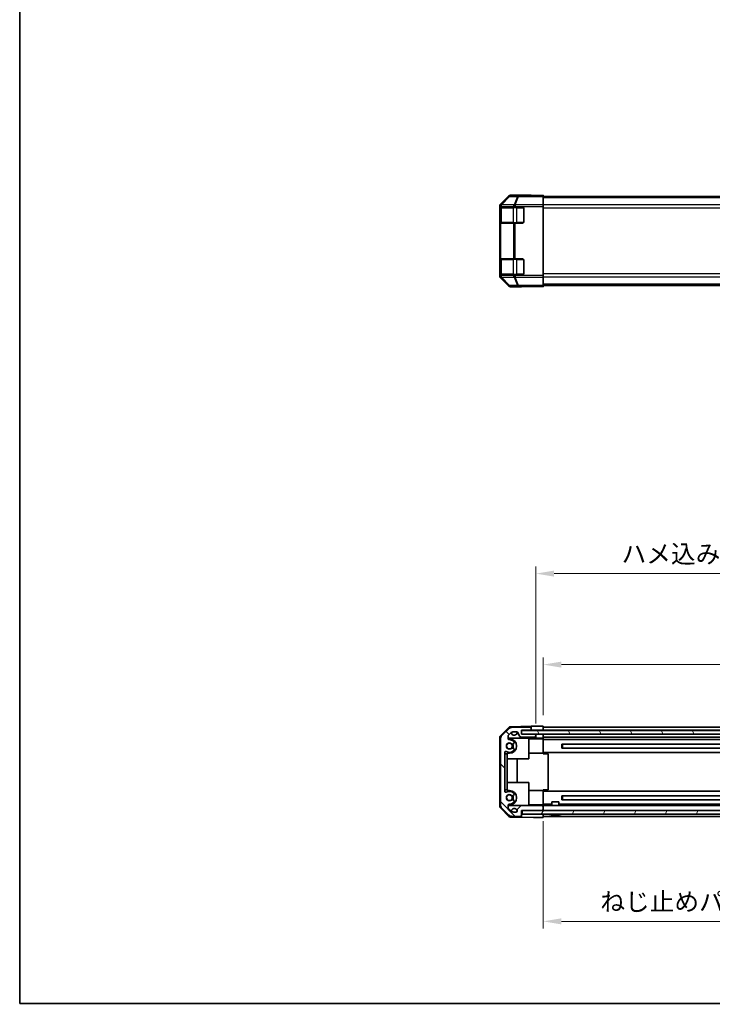
# Model space of a CAD drawing. Units: millimetres. Extents: x 43 to 6751, y 24 to 1008.
# Drawn here: x 1227 to 1513, y 24 to 431 of the extents above; entities that cross this region are included whole.
import ezdxf

# ---------------------------------------------------------------- set-up
doc = ezdxf.new("R2010")
doc.units = ezdxf.units.MM
doc.header["$LTSCALE"] = 3
doc.layers.get('Defpoints').update_dxf_attribs({"lineweight": 25})
for name, color, linetype, lineweight in [('Border (ISO)', 7, 'Continuous', 35), ('Dimension (ISO)', 7, 'Continuous', 18), ('Dimension (ISO) @ 1', 7, 'Continuous', 18), ('Hatch (ISO)', 1, 'Continuous', 18), ('Visible (ISO)', 7, 'Continuous', 35), ('Visible Narrow (ISO)', 7, 'Continuous', 25)]:
    doc.layers.add(name, color=color, linetype=linetype, lineweight=lineweight)
doc.styles.add('Note Text (TK)', font='txt')
doc.dimstyles.new('Default - Method 1b (TK)', dxfattribs={"dimscale": 3, "dimtxt": 2.5, "dimasz": 2.5, "dimexe": 1, "dimexo": 1.5, "dimgap": 1, "dimtad": 1, "dimtoh": 1, "dimrnd": 1e-08, "dimdsep": 46, "dimtxsty": 'Note Text (TK)', "dimcen": 0.09, "dimdle": 5, "dimclrd": 100, "dimclre": 100, "dimclrt": 7, "dimadec": 1, "dimazin": 1, "dimtfac": 1, "dimtmove": 0, "dimatfit": 3, "dimfxl": 1, "dimtolj": 1, "dimlwd": -1, "dimlwe": -1, "dimarcsym": 0})

# ---------------------------------------------------------------- blocks, each defined once
blk = doc.blocks.new('図面枠 tk図枠')
at = {"layer": 'Border (ISO)'}
for p, q in [((14.5, 289), (14.5, 8)), ((14.5, 8), (405.5, 8))]:
    blk.add_line(p, q, dxfattribs=at)
blk = doc.blocks.new('*D85')
at = {"layer": 'Defpoints', "color": 0}
for p in [(1747.34, 164.33), (1443.34, 138.86), (1747.34, 138.77)]:
    blk.add_point(p, dxfattribs=at)
at = {"layer": 'Dimension (ISO)', "color": 100}
for p, q in [((1443.34, 143.36), (1443.34, 167.33)), ((1747.34, 143.27), (1747.34, 167.33)), ((1450.84, 164.33), (1739.84, 164.33))]:
    blk.add_line(p, q, dxfattribs=at)
for points in [[(1450.84, 165.58), (1450.84, 163.08), (1443.34, 164.33)], [(1739.84, 165.58), (1739.84, 163.08), (1747.34, 164.33)]]:
    blk.add_solid(points, dxfattribs=at)
at = {"layer": 'Dimension (ISO)', "color": 7, "insert": (1538.3, 172.27), "char_height": 7.5, "attachment_point": 4, "style": 'Note Text (TK)'}
blk.add_mtext('\\A1;有効寸法 / Max dim. 304', dxfattribs=at)
blk = doc.blocks.new('*D84')
at = {"layer": 'Defpoints', "color": 0}
for p in [(1750.34, 202.01), (1440.34, 135.51), (1750.34, 135.51)]:
    blk.add_point(p, dxfattribs=at)
at = {"layer": 'Dimension (ISO)', "color": 100}
for p, q in [((1440.34, 140.01), (1440.34, 205.01)), ((1750.34, 140.01), (1750.34, 205.01)), ((1447.84, 202.01), (1742.84, 202.01))]:
    blk.add_line(p, q, dxfattribs=at)
for points in [[(1447.84, 203.26), (1447.84, 200.76), (1440.34, 202.01)], [(1742.84, 203.26), (1742.84, 200.76), (1750.34, 202.01)]]:
    blk.add_solid(points, dxfattribs=at)
at = {"layer": 'Dimension (ISO)', "color": 7, "insert": (1475.78, 210.17), "char_height": 7.5, "attachment_point": 4, "style": 'Note Text (TK)'}
blk.add_mtext('\\A1;ハメ込みパネル有効寸法 / Slide panel Max dim. 310', dxfattribs=at)
blk = doc.blocks.new('*D82')
at = {"layer": 'Defpoints', "color": 0}
for p in [(1443.34, 103.96), (1747.34, 103.96), (1747.34, 58)]:
    blk.add_point(p, dxfattribs=at)
at = {"layer": 'Dimension (ISO)', "color": 100}
for p, q in [((1443.34, 99.46), (1443.34, 55)), ((1747.34, 99.46), (1747.34, 55)), ((1450.84, 58), (1739.84, 58))]:
    blk.add_line(p, q, dxfattribs=at)
for points in [[(1450.84, 59.25), (1450.84, 56.75), (1443.34, 58)], [(1739.84, 59.25), (1739.84, 56.75), (1747.34, 58)]]:
    blk.add_solid(points, dxfattribs=at)
at = {"layer": 'Dimension (ISO)', "color": 7, "insert": (1466.98, 66.15), "char_height": 7.5, "attachment_point": 4, "style": 'Note Text (TK)'}
blk.add_mtext('\\A1;ねじ止めパネル有効寸法 / Screwed panel Max dim. 304', dxfattribs=at)

msp = doc.modelspace()

# ---------------------------------------------------------------- hatches: boundary and pattern name
at = {"layer": 'Hatch (ISO)'}
h = msp.add_hatch(dxfattribs=at)
h.set_pattern_fill('ANSI31', color=256, scale=88.9, angle=90.00021, style=0)
h.set_pattern_definition([(135.0002, (1175.75, -4), (-7.8577, -7.85775), [])])
edge = h.paths.add_edge_path()
edge.add_ellipse((1430.4651, 136.3602), major_axis=(0, 2), ratio=1, start_angle=0, end_angle=45)
edge.add_line((1429.0509, 137.7744), (1426.2225, 134.9459))
edge.add_ellipse((1427.6367, 133.5317), major_axis=(-1.4142, 1.4142), ratio=1, start_angle=0, end_angle=45)
edge.add_line((1425.6367, 133.5317), (1425.6367, 106.2886))
edge.add_ellipse((1427.6367, 106.2886), major_axis=(-2, 0), ratio=1, start_angle=0, end_angle=45)
edge.add_line((1426.2225, 104.8744), (1429.0509, 102.0459))
edge.add_ellipse((1430.4651, 103.4602), major_axis=(-1.4142, -1.4142), ratio=1, start_angle=0, end_angle=45)
edge.add_line((1430.4651, 101.4602), (1433.8367, 101.4602))
edge.add_ellipse((1433.8367, 101.9602), major_axis=(0, -0.5), ratio=1, start_angle=0, end_angle=90)
edge.add_line((1434.3367, 101.9602), (1434.3367, 103.9602))
edge.add_line((1434.3367, 103.9602), (1434.5867, 103.9602))
edge.add_line((1434.5867, 103.9602), (1442.8367, 103.9602))
edge.add_ellipse((1442.8367, 104.4602), major_axis=(0, -0.5), ratio=1, start_angle=0, end_angle=90)
edge.add_line((1443.3367, 104.4602), (1443.3367, 105.4602))
edge.add_ellipse((1442.8367, 105.4602), major_axis=(0.5, 0), ratio=1, start_angle=0, end_angle=90)
edge.add_line((1442.8367, 105.9602), (1434.381, 105.9602))
edge.add_ellipse((1434.381, 105.5602), major_axis=(0, 0.4), ratio=1, start_angle=0, end_angle=45)
edge.add_line((1434.0982, 105.843), (1432.6538, 104.3986))
edge.add_ellipse((1432.9367, 104.1158), major_axis=(-0.2828, 0.2828), ratio=1, start_angle=0, end_angle=45)
edge.add_line((1432.5367, 104.1158), (1432.5367, 103.7602))
edge.add_ellipse((1432.0367, 103.7602), major_axis=(0.5, 0), ratio=1, start_angle=270, end_angle=360, ccw=False)
edge.add_line((1432.0367, 103.2602), (1431.2107, 103.2602))
edge.add_ellipse((1431.2107, 105.2602), major_axis=(0, -2), ratio=1, start_angle=315, end_angle=360, ccw=False)
edge.add_line((1429.7965, 103.8459), (1428.9538, 104.6886))
edge.add_ellipse((1429.2367, 104.9714), major_axis=(-0.2828, -0.2828), ratio=1, start_angle=315, end_angle=360, ccw=False)
edge.add_line((1428.8367, 104.9714), (1428.8367, 106.1618))
edge.add_ellipse((1429.2367, 106.1618), major_axis=(-0.4, 0), ratio=1, start_angle=268.121113, end_angle=360, ccw=False)
edge.add_ellipse((1429.3367, 109.2102), major_axis=(-0.0869, -2.6486), ratio=1, start_angle=0, end_angle=42.913312)
edge.add_ellipse((1430.6497, 107.7015), major_axis=(0.4267, -0.4903), ratio=1, start_angle=0, end_angle=108.965575)
edge.add_line((1430.9747, 108.2644), (1430.9059, 108.3042))
edge.add_ellipse((1430.5809, 107.7413), major_axis=(0.325, 0.5629), ratio=1, start_angle=0, end_angle=70.265485)
edge.add_ellipse((1429.3367, 109.2102), major_axis=(0.8241, -0.9729), ratio=1, start_angle=99.46903, end_angle=360, ccw=False)
edge.add_ellipse((1430.5809, 110.679), major_axis=(-0.4201, -0.496), ratio=1, start_angle=0, end_angle=70.265485)
edge.add_line((1430.9059, 110.1161), (1430.9747, 110.1559))
edge.add_ellipse((1430.6497, 110.7188), major_axis=(0.325, -0.5629), ratio=1, start_angle=0, end_angle=108.965575)
edge.add_ellipse((1429.3367, 109.2102), major_axis=(1.7398, 1.9989), ratio=1, start_angle=0, end_angle=70.4936)
edge.add_ellipse((1427.8367, 111.8658), major_axis=(0.1967, -0.3483), ratio=1, start_angle=240.540825, end_angle=360, ccw=False)
edge.add_line((1427.4367, 111.8658), (1427.4367, 127.9545))
edge.add_ellipse((1427.8367, 127.9545), major_axis=(-0.4, 0), ratio=1, start_angle=240.540825, end_angle=360, ccw=False)
edge.add_ellipse((1429.3367, 130.6102), major_axis=(-1.3033, -2.3074), ratio=1, start_angle=0, end_angle=70.4936)
edge.add_ellipse((1430.6497, 129.1015), major_axis=(0.4267, -0.4903), ratio=1, start_angle=0, end_angle=108.965575)
edge.add_line((1430.9747, 129.6644), (1430.9059, 129.7042))
edge.add_ellipse((1430.5809, 129.1413), major_axis=(0.325, 0.5629), ratio=1, start_angle=0, end_angle=70.265485)
edge.add_ellipse((1429.3367, 130.6102), major_axis=(0.8241, -0.9729), ratio=1, start_angle=99.46903, end_angle=360, ccw=False)
edge.add_ellipse((1430.5809, 132.079), major_axis=(-0.4201, -0.496), ratio=1, start_angle=0, end_angle=70.265485)
edge.add_line((1430.9059, 131.5161), (1430.9747, 131.5559))
edge.add_ellipse((1430.6497, 132.1188), major_axis=(0.325, -0.5629), ratio=1, start_angle=0, end_angle=108.965575)
edge.add_ellipse((1429.3367, 130.6102), major_axis=(1.7398, 1.9989), ratio=1, start_angle=0, end_angle=42.913312)
edge.add_ellipse((1429.2367, 133.6585), major_axis=(0.0131, -0.3998), ratio=1, start_angle=268.121113, end_angle=360, ccw=False)
edge.add_line((1428.8367, 133.6585), (1428.8367, 134.8489))
edge.add_ellipse((1429.2367, 134.8489), major_axis=(-0.4, 0), ratio=1, start_angle=315, end_angle=360, ccw=False)
edge.add_line((1428.9538, 135.1317), (1429.7965, 135.9744))
edge.add_ellipse((1431.2107, 134.5602), major_axis=(-1.4142, 1.4142), ratio=1, start_angle=315, end_angle=360, ccw=False)
edge.add_line((1431.2107, 136.5602), (1432.2481, 136.5602))
edge.add_ellipse((1432.2481, 136.0602), major_axis=(0, 0.5), ratio=1, start_angle=300.018367, end_angle=360, ccw=False)
edge.add_line((1432.681, 136.3103), (1433.6923, 134.56))
edge.add_ellipse((1434.1252, 134.8102), major_axis=(-0.4329, -0.2501), ratio=1, start_angle=0, end_angle=59.981633)
edge.add_line((1434.1252, 134.3102), (1439.8367, 134.3102))
edge.add_ellipse((1439.8367, 134.8102), major_axis=(0, -0.5), ratio=1, start_angle=0, end_angle=90)
edge.add_line((1440.3367, 134.8102), (1440.3367, 135.0102))
edge.add_ellipse((1439.8367, 135.0102), major_axis=(0.5, 0), ratio=1, start_angle=0, end_angle=90)
edge.add_line((1439.8367, 135.5102), (1434.3867, 135.5102))
edge.add_line((1434.3867, 135.5102), (1434.3367, 135.5102))
edge.add_line((1434.3367, 135.5102), (1434.3367, 137.1602))
edge.add_line((1434.3367, 137.1602), (1437.8367, 137.1602))
edge.add_ellipse((1437.8367, 137.6602), major_axis=(0, -0.5), ratio=1, start_angle=0, end_angle=90)
edge.add_line((1438.3367, 137.6602), (1438.3367, 137.8602))
edge.add_ellipse((1437.8367, 137.8602), major_axis=(0.5, 0), ratio=1, start_angle=0, end_angle=90)
edge.add_line((1437.8367, 138.3602), (1430.4651, 138.3602))
h = msp.add_hatch(dxfattribs=at)
h.set_pattern_fill('ANSI31', color=256, scale=88.9, angle=75.000175, style=0)
h.set_pattern_definition([(120.0002, (1175.75, -4), (-9.6237, -5.55628), [])])
h.paths.add_polyline_path([(1434.3867, 137.0102), (1434.3867, 135.5102), (1439.8367, 135.5102), (1750.8367, 135.5102), (1756.2867, 135.5102), (1756.2867, 137.0102)])
h = msp.add_hatch(dxfattribs=at)
h.set_pattern_fill('ANSI31', color=256, scale=88.9, angle=14.999978, style=0)
h.set_pattern_definition([(60, (1175.75, -4), (-9.6237, 5.55625), [])])
h.paths.add_polyline_path([(1434.5867, 103.9602), (1434.5867, 102.4602), (1756.0867, 102.4602), (1756.0867, 103.9602), (1747.8367, 103.9602), (1442.8367, 103.9602)])

# ---------------------------------------------------------------- linework, layer by layer
at = {"layer": 'Visible (ISO)'}
for p, q in [((1429.0445, 358.4119), (1425.6295, 354.997)), ((1429.7515, 358.7047), (1438.3367, 358.7047)), ((1438.3367, 358.6524), (1438.3367, 358.7047)), ((1440.3367, 358.6524), (1438.9225, 358.6277)), ((1440.3367, 358.6524), (1443.3367, 358.7047)), ((1443.3367, 358.6175), (1440.3367, 358.6175)), ((1443.3367, 358.7047), (1443.3367, 358.6175)), ((1443.3367, 358.6175), (1443.3367, 358.4675)), ((1443.3367, 358.4675), (1443.3367, 358.1686)), ((1747.3367, 358.2047), (1443.3367, 358.2047)), ((1443.3367, 354.6823), (1443.3367, 358.1686)), ((1425.3367, 325.2195), (1425.3367, 354.2899)), ((1425.4763, 347.7047), (1425.4763, 353.2047)), ((1425.485, 353.7047), (1425.5428, 353.7047)), ((1425.5367, 353.5047), (1425.5367, 347.4047)), ((1425.8355, 353.7047), (1425.5428, 353.7047)), ((1425.8355, 353.7047), (1431.0438, 353.7047)), ((1431.7509, 353.7047), (1431.0438, 353.7047)), ((1431.7509, 353.7047), (1434.8367, 353.7047)), ((1435.3367, 353.2047), (1435.3367, 347.7047)), ((1443.3367, 354.6823), (1443.3367, 353.9814)), ((1443.3367, 325.528), (1443.3367, 353.9814)), ((1425.5428, 347.2047), (1425.485, 347.2047)), ((1425.5428, 347.2047), (1425.8355, 347.2047)), ((1431.0438, 347.2047), (1425.8355, 347.2047)), ((1431.0438, 347.2047), (1431.7509, 347.2047)), ((1434.8367, 347.2047), (1431.7509, 347.2047)), ((1425.4763, 326.3047), (1425.4763, 331.8047)), ((1425.485, 332.3047), (1425.5428, 332.3047)), ((1425.5367, 332.1047), (1425.5367, 326.0047)), ((1425.8355, 332.3047), (1425.5428, 332.3047)), ((1425.8355, 332.3047), (1431.0438, 332.3047)), ((1431.7509, 332.3047), (1431.0438, 332.3047)), ((1431.7509, 332.3047), (1434.8367, 332.3047)), ((1435.3367, 331.8047), (1435.3367, 326.3047)), ((1425.5428, 325.8047), (1425.485, 325.8047)), ((1425.5428, 325.8047), (1425.8355, 325.8047)), ((1425.6295, 324.5125), (1429.0445, 321.0976)), ((1431.0438, 325.8047), (1425.8355, 325.8047)), ((1431.0438, 325.8047), (1431.7509, 325.8047)), ((1434.8367, 325.8047), (1431.7509, 325.8047)), ((1443.3367, 325.528), (1443.3367, 324.8271)), ((1443.3367, 321.3409), (1443.3367, 324.8271)), ((1429.7515, 320.8047), (1434.3367, 320.8047)), ((1434.3367, 320.8047), (1434.3367, 320.8746)), ((1439.3367, 320.8746), (1435.8011, 320.9363)), ((1439.3367, 320.9618), (1443.3367, 320.9618)), ((1443.3367, 320.8047), (1439.3367, 320.8746)), ((1443.3367, 321.3409), (1443.3367, 321.042)), ((1747.3367, 321.3047), (1443.3367, 321.3047)), ((1443.3367, 320.9618), (1443.3367, 321.042)), ((1443.3367, 320.9618), (1443.3367, 320.8047)), ((1438.3367, 138.7729), (1429.7451, 138.6229)), ((1440.3367, 138.8078), (1438.3367, 138.7729)), ((1438.3367, 137.8602), (1438.3367, 138.7729)), ((1440.3367, 138.8078), (1443.3367, 138.8602)), ((1443.3367, 138.8602), (1443.3367, 137.1602)), ((1425.6234, 134.8378), (1429.0493, 138.324)), ((1429.0509, 137.7744), (1426.2225, 134.9459)), ((1428.8367, 133.6585), (1428.8367, 134.8489)), ((1428.9538, 135.1317), (1429.7965, 135.9744)), ((1437.8367, 138.3602), (1430.4651, 138.3602)), ((1431.2107, 136.5602), (1432.2481, 136.5602)), ((1432.681, 136.3103), (1433.6923, 134.56)), ((1434.3367, 135.5102), (1434.3367, 137.1602)), ((1434.3367, 137.1602), (1437.8367, 137.1602)), ((1439.8367, 135.5102), (1434.3367, 135.5102)), ((1434.3867, 137.0102), (1434.3867, 135.5102)), ((1756.2867, 137.0102), (1434.3867, 137.0102)), ((1434.3867, 135.5102), (1756.2867, 135.5102)), ((1437.8367, 137.1602), (1438.3367, 137.1602)), ((1438.3367, 137.6602), (1438.3367, 137.8602)), ((1438.3367, 137.1602), (1438.3367, 137.6602)), ((1440.3367, 137.1602), (1438.3367, 137.1602)), ((1443.3367, 137.1602), (1440.3367, 137.1602)), ((1440.3367, 135.0102), (1440.3367, 135.5102)), ((1440.3367, 134.8102), (1440.3367, 135.0102)), ((1440.3367, 133.8602), (1440.3367, 134.8102)), ((1443.3367, 138.3602), (1747.3367, 138.3602)), ((1443.3367, 137.8602), (1443.3367, 137.6602)), ((1443.3367, 137.1602), (1443.3367, 137.0102)), ((1443.3367, 137.1602), (1747.3367, 137.1602)), ((1443.3367, 137.1602), (1443.3367, 137.0102)), ((1443.3367, 135.5102), (1443.3367, 133.8602)), ((1443.3367, 135.0102), (1443.3367, 134.8102)), ((1425.3367, 105.6835), (1425.3367, 134.1369)), ((1425.6367, 133.5317), (1425.6367, 106.2886)), ((1428.8367, 133.8602), (1440.3367, 133.8602)), ((1428.8396, 133.6102), (1429.3367, 133.6102)), ((1430.9059, 131.5161), (1430.9747, 131.5559)), ((1434.1252, 134.3102), (1439.8367, 134.3102)), ((1437.3367, 133.8602), (1437.3367, 125.3602)), ((1437.3367, 133.6102), (1443.3367, 133.6102)), ((1442.3367, 133.8602), (1440.3367, 133.8602)), ((1443.3367, 133.8602), (1442.3367, 133.8602)), ((1443.3367, 134.3102), (1747.3367, 134.3102)), ((1443.3367, 133.8602), (1443.3367, 133.6585)), ((1443.3367, 133.6585), (1443.3367, 133.6102)), ((1443.3367, 133.6102), (1443.3367, 127.6102)), ((1443.3367, 133.2602), (1747.3367, 133.2602)), ((1451.0298, 129.7911), (1451.0298, 131.4292)), ((1451.0404, 131.429), (1739.633, 131.429)), ((1451.3367, 131.429), (1451.3367, 129.7913)), ((1427.4367, 111.8658), (1427.4367, 127.9545)), ((1427.4367, 127.4102), (1427.4541, 127.4102)), ((1427.4541, 127.4102), (1428.3367, 127.4102)), ((1427.4541, 112.4102), (1427.4541, 127.4102)), ((1428.3367, 127.4102), (1428.3367, 127.6102)), ((1429.3367, 127.6102), (1428.3367, 127.6102)), ((1428.3367, 127.4102), (1428.3367, 112.4102)), ((1430.9747, 129.6644), (1430.9059, 129.7042)), ((1437.3367, 127.6102), (1443.3367, 127.6102)), ((1443.3367, 127.9602), (1747.3367, 127.9602)), ((1443.3367, 127.6102), (1443.3367, 127.4102)), ((1443.3367, 127.4102), (1445.3367, 127.4102)), ((1445.3367, 112.4102), (1445.3367, 127.4102)), ((1451.0404, 129.7913), (1739.633, 129.7913)), ((1437.3367, 125.3602), (1428.3367, 125.3602)), ((1432.5793, 125.3602), (1432.5793, 115.4602)), ((1437.3367, 115.4602), (1428.5367, 115.4602)), ((1437.3367, 105.9602), (1437.3367, 115.4602)), ((1427.4367, 112.4102), (1427.4541, 112.4102)), ((1428.3367, 112.4102), (1427.4541, 112.4102)), ((1428.3367, 112.2102), (1428.3367, 112.4102)), ((1428.3367, 112.2102), (1429.3367, 112.2102)), ((1430.9059, 110.1161), (1430.9747, 110.1559)), ((1437.3367, 112.2102), (1443.3367, 112.2102)), ((1443.3367, 112.4102), (1443.3367, 112.2102)), ((1443.3367, 112.4102), (1445.3367, 112.4102)), ((1443.3367, 112.2102), (1443.3367, 106.2102)), ((1443.3367, 111.8602), (1747.3367, 111.8602)), ((1428.8367, 104.9714), (1428.8367, 106.1618)), ((1429.3367, 106.2102), (1428.8396, 106.2102)), ((1430.9747, 108.2644), (1430.9059, 108.3042)), ((1437.3367, 106.2102), (1443.3367, 106.2102)), ((1443.3367, 106.5602), (1446.8366, 106.5602)), ((1443.3367, 106.2102), (1443.3367, 106.1618)), ((1443.3367, 106.1618), (1443.3367, 105.9602)), ((1446.8366, 107.4602), (1449.8367, 107.4602)), ((1446.8366, 105.9602), (1446.8366, 107.4602)), ((1449.8367, 105.9602), (1449.8367, 107.4602)), ((1449.8367, 106.5602), (1740.8366, 106.5602)), ((1451.0298, 108.3911), (1451.0298, 110.0292)), ((1451.0404, 110.029), (1739.633, 110.029)), ((1451.0404, 108.3913), (1739.633, 108.3913)), ((1451.3367, 110.029), (1451.3367, 108.3913)), ((1429.0493, 101.4963), (1425.6234, 104.9825)), ((1426.2225, 104.8744), (1429.0509, 102.0459)), ((1434.381, 105.9602), (1428.8367, 105.9602)), ((1429.7965, 103.8459), (1428.9538, 104.6886)), ((1432.0367, 103.2602), (1431.2107, 103.2602)), ((1432.5367, 104.1158), (1432.5367, 103.7602)), ((1434.0982, 105.843), (1432.6538, 104.3986)), ((1434.3367, 101.9602), (1434.3367, 103.9602)), ((1434.3367, 103.9602), (1442.8367, 103.9602)), ((1434.3367, 101.1173), (1434.3367, 101.9602)), ((1442.8367, 105.9602), (1434.381, 105.9602)), ((1434.5867, 103.9602), (1434.5867, 102.4602)), ((1756.0867, 103.9602), (1434.5867, 103.9602)), ((1434.5867, 102.4602), (1756.0867, 102.4602)), ((1443.3367, 105.9602), (1442.8367, 105.9602)), ((1443.3367, 105.9602), (1747.3367, 105.9602)), ((1443.3367, 105.4602), (1443.3367, 105.9602)), ((1443.3367, 104.4602), (1443.3367, 105.4602)), ((1443.3367, 103.9602), (1443.3367, 104.4602)), ((1443.3367, 102.4602), (1443.3367, 101.9602)), ((1443.3367, 102.4602), (1443.3367, 100.9602)), ((1446.6048, 102.1174), (1446.6043, 102.1121)), ((1448.0548, 102.1174), (1448.0386, 101.9327)), ((1448.6347, 101.9327), (1448.6185, 102.1174)), ((1450.069, 102.1121), (1450.0685, 102.1174)), ((1434.3367, 101.1173), (1429.7451, 101.1974)), ((1430.4651, 101.4602), (1433.8367, 101.4602)), ((1439.3367, 101.03), (1434.3367, 101.1173)), ((1443.3367, 100.9602), (1439.3367, 101.03)), ((1443.3367, 101.4602), (1747.3367, 101.4602))]:
    msp.add_line(p, q, dxfattribs=at)
for centre in [(1429.3367, 130.6102), (1429.3367, 109.2102)]:
    msp.add_circle(centre, 1.1933, dxfattribs=at)
for centre, radius, start, end in [((1425.7367, 353.5047), 0.2, 90, 180), ((1434.8367, 353.2047), 0.5, 0, 90), ((1425.7367, 347.4047), 0.2, 180, 270), ((1434.8367, 347.7047), 0.5, 270, 0), ((1425.7367, 332.1047), 0.2, 90, 180), ((1434.8367, 331.8047), 0.5, 0, 90), ((1434.8367, 326.3047), 0.5, 270, 0), ((1425.7367, 326.0047), 0.2, 180, 270), ((1426.3367, 134.1369), 1, 135.5, 180), ((1427.6367, 133.5317), 2, 135, 180), ((1429.2367, 134.8489), 0.4, 135, 180), ((1429.7626, 137.6231), 1, 91, 135.5), ((1430.4651, 136.3602), 2, 90, 135), ((1431.2107, 134.5602), 2, 90, 135), ((1431.3367, 136.4102), 1.3063, 189.77361, 358.138176), ((1432.2481, 136.0602), 0.5, 30.018367, 90), ((1434.1252, 134.8102), 0.5, 210.018367, 270), ((1437.8367, 137.8602), 0.5, 0, 90), ((1437.8367, 137.6602), 0.5, 270, 0), ((1439.8367, 135.0102), 0.5, 0, 90), ((1439.8367, 134.8102), 0.5, 270, 0), ((1429.3367, 130.6102), 1.275, 49.734515, 310.265485), ((1429.2367, 133.6585), 0.4, 180, 271.878887), ((1429.3367, 130.6102), 2.65, 48.965575, 91.878887), ((1429.3367, 130.6102), 3, 270, 90), ((1430.5809, 132.079), 0.65, 229.734515, 300), ((1429.3367, 130.6102), 1.5, 326.906688, 33.093312), ((1429.3367, 130.6102), 1.6, 328.722896, 31.277104), ((1430.6497, 132.1188), 0.65, 300, 48.965575), ((1427.8367, 127.9545), 0.4, 60.540825, 180), ((1429.3367, 130.6102), 2.65, 240.540825, 311.034425), ((1430.5809, 129.1413), 0.65, 60, 130.265485), ((1430.6497, 129.1015), 0.65, 311.034425, 60), ((1427.8367, 111.8658), 0.4, 180, 299.459175), ((1429.3367, 109.2102), 2.65, 48.965575, 119.459175), ((1429.3367, 109.2102), 1.275, 49.734515, 310.265485), ((1429.3367, 109.2102), 3, 270, 90), ((1430.5809, 110.679), 0.65, 229.734515, 300), ((1430.6497, 110.7188), 0.65, 300, 48.965575), ((1427.6367, 106.2886), 2, 180, 225), ((1429.2367, 106.1618), 0.4, 88.121113, 180), ((1429.3367, 109.2102), 2.65, 268.121113, 311.034425), ((1430.5809, 107.7413), 0.65, 60, 130.265485), ((1429.3367, 109.2102), 1.5, 326.906688, 33.093312), ((1429.3367, 109.2102), 1.6, 328.722896, 31.277104), ((1430.6497, 107.7015), 0.65, 311.034425, 60), ((1426.3367, 105.6835), 1, 180, 224.5), ((1429.2367, 104.9714), 0.4, 180, 225), ((1430.4651, 103.4602), 2, 225, 270), ((1431.2107, 105.2602), 2, 225, 270), ((1431.3367, 103.4102), 1.3073, 23.373187, 170.206638), ((1432.0367, 103.7602), 0.5, 270, 0), ((1432.9367, 104.1158), 0.4, 135, 180), ((1433.8367, 101.9602), 0.5, 270, 0), ((1434.381, 105.5602), 0.4, 90, 135), ((1442.8367, 105.4602), 0.5, 0, 90), ((1442.8367, 104.4602), 0.5, 270, 0), ((1445.5635, 102.4502), 0.01, 90, 248.360479), ((1448.3367, 109.4403), 7.5301, 248.360479, 256.699773), ((1448.3367, 109.4403), 7.5301, 283.300227, 291.639521), ((1451.1098, 102.4502), 0.01, 291.639521, 90), ((1429.7626, 102.1972), 1, 224.5, 269)]:
    msp.add_arc(centre, radius, start, end, dxfattribs=at)
for centre, major_axis, ratio, start_param, end_param in [((1426.3368, 354.2896), (-0.7073, 0.7073), 0.99969546, 0, 0.78524587), ((1429.7518, 357.7046), (-0.7073, 0.7073), 0.99969546, 5.49793944, 6.28318531), ((1440.3367, 358.6524), (2, 0), 0.01745506, 3.14159265, 4.71238898), ((1425.485, 353.2047), (0, -0.5), 0.01745506, 3.14159265, 4.71238898), ((1425.485, 347.7047), (0, -0.5), 0.01745506, 4.71238898, 6.28318531), ((1425.485, 331.8047), (0, -0.5), 0.01745506, 3.14159265, 4.71238898), ((1425.485, 326.3047), (0, -0.5), 0.01745506, 4.71238898, 6.28318531), ((1426.3368, 325.2198), (-0.7073, -0.7073), 0.99969546, 5.49793944, 6.28318531), ((1429.7518, 321.8049), (-0.7073, -0.7073), 0.99969546, 0, 0.78524587), ((1439.3367, 320.8746), (-5, 0), 0.01745506, 4.71238898, 6.28318531), ((1448.3367, 109.4091), (7.5216, 0), 0.9961947, 4.48005296, 4.64586493), ((1448.3367, 109.535), (7.4512, 0), 0.9961947, 4.67455203, 4.75022593), ((1448.3367, 109.4091), (7.5216, 0), 0.9961947, 4.77891303, 4.944725)]:
    msp.add_ellipse(centre, major_axis=major_axis, ratio=ratio, start_param=start_param, end_param=end_param, dxfattribs=at)
for points in [[(1447.8367, 101.9327), (1447.862, 101.931), (1447.8889, 101.9296), (1447.9386, 101.9276), (1447.9612, 101.9271), (1447.9971, 101.9271), (1448.0126, 101.9276), (1448.0333, 101.9296), (1448.0385, 101.931), (1448.0386, 101.9327)], [(1448.6347, 101.9327), (1448.6348, 101.931), (1448.64, 101.9296), (1448.6607, 101.9276), (1448.6763, 101.9271), (1448.7121, 101.9271), (1448.7348, 101.9276), (1448.7844, 101.9296), (1448.8114, 101.931), (1448.8367, 101.9327)]]:
    msp.add_open_spline(points, degree=3, knots=[0.0307191633, 0.0307191633, 0.0307191633, 0.0307191633, 0.0383195288, 0.0383195288, 0.0459198942, 0.0459198942, 0.0535202597, 0.0535202597, 0.0611206252, 0.0611206252, 0.0611206252, 0.0611206252], dxfattribs=at)
at = {"layer": 'Visible Narrow (ISO)'}
for p, q in [((1425.8356, 354.7909), (1425.6295, 354.997)), ((1429.2254, 358.231), (1425.8356, 354.7909)), ((1426.0455, 354.7867), (1429.4353, 358.2268)), ((1426.0457, 354.7783), (1426.0455, 354.7867)), ((1431.2507, 354.6874), (1426.0457, 354.7783)), ((1429.0445, 358.4119), (1429.2254, 358.231)), ((1429.4353, 358.2268), (1432.6683, 358.1703)), ((1429.9323, 358.5239), (1429.7515, 358.7047)), ((1433.1653, 358.4675), (1429.9323, 358.5239)), ((1432.6683, 358.1703), (1431.2507, 354.6874)), ((1431.7476, 354.6857), (1433.1653, 358.1686)), ((1433.1653, 358.4675), (1433.1653, 358.1686)), ((1443.3367, 358.4675), (1433.1653, 358.4675)), ((1433.1653, 358.1686), (1443.3367, 358.1686)), ((1440.3367, 358.6524), (1440.3367, 358.6175)), ((1747.3367, 357.6189), (1443.3367, 357.6189)), ((1747.3367, 354.7905), (1443.3367, 354.7905)), ((1425.3367, 354.2899), (1425.5426, 354.084)), ((1425.4763, 353.2047), (1425.5367, 353.2047)), ((1426.1225, 353.5047), (1425.5367, 353.5047)), ((1425.5426, 354.084), (1425.5428, 354.0756)), ((1425.5428, 354.0756), (1425.5428, 353.7047)), ((1425.5428, 354.0756), (1425.8355, 354.0756)), ((1425.8355, 353.7047), (1425.8355, 354.0756)), ((1425.8355, 354.0756), (1431.0405, 353.9848)), ((1426.1225, 353.5047), (1430.9509, 353.5047)), ((1426.1225, 347.4047), (1426.1225, 353.5047)), ((1432.3651, 353.5047), (1430.9509, 353.5047)), ((1430.9509, 353.5047), (1430.9509, 347.4047)), ((1431.0405, 353.9848), (1431.0438, 353.9814)), ((1431.0438, 353.9814), (1431.7509, 353.9814)), ((1431.0438, 353.9814), (1431.0438, 353.7047)), ((1431.7509, 354.6823), (1431.7476, 354.6857)), ((1431.7509, 354.6823), (1431.7509, 353.9814)), ((1443.3367, 354.6823), (1431.7509, 354.6823)), ((1431.7509, 353.7047), (1431.7509, 353.9814)), ((1431.7509, 353.9814), (1443.3367, 353.9814)), ((1432.3651, 353.5047), (1432.3651, 353.7047)), ((1432.3651, 353.5047), (1435.1367, 353.5047)), ((1432.3651, 347.4047), (1432.3651, 353.5047)), ((1435.1367, 353.5047), (1435.1367, 353.6047)), ((1435.2367, 353.5047), (1435.1367, 353.5047)), ((1435.1367, 353.5047), (1435.1367, 347.4047)), ((1747.3367, 353.3763), (1443.3367, 353.3763)), ((1425.5367, 347.7047), (1425.4763, 347.7047)), ((1425.5367, 347.4047), (1426.1225, 347.4047)), ((1425.5428, 347.2047), (1425.5428, 332.3047)), ((1425.8355, 332.3047), (1425.8355, 347.2047)), ((1430.9509, 347.4047), (1426.1225, 347.4047)), ((1430.9509, 347.4047), (1432.3651, 347.4047)), ((1431.0438, 347.2047), (1431.0438, 332.3047)), ((1431.7509, 332.3047), (1431.7509, 347.2047)), ((1432.3651, 347.2047), (1432.3651, 347.4047)), ((1435.1367, 347.4047), (1432.3651, 347.4047)), ((1435.1367, 347.3047), (1435.1367, 347.4047)), ((1435.1367, 347.4047), (1435.2367, 347.4047)), ((1425.4763, 331.8047), (1425.5367, 331.8047)), ((1426.1225, 332.1047), (1425.5367, 332.1047)), ((1426.1225, 332.1047), (1430.9509, 332.1047)), ((1426.1225, 326.0047), (1426.1225, 332.1047)), ((1432.3651, 332.1047), (1430.9509, 332.1047)), ((1430.9509, 332.1047), (1430.9509, 326.0047)), ((1432.3651, 332.1047), (1432.3651, 332.3047)), ((1432.3651, 332.1047), (1435.1367, 332.1047)), ((1432.3651, 326.0047), (1432.3651, 332.1047)), ((1435.1367, 332.1047), (1435.1367, 332.2047)), ((1435.2367, 332.1047), (1435.1367, 332.1047)), ((1435.1367, 332.1047), (1435.1367, 326.0047)), ((1425.5367, 326.3047), (1425.4763, 326.3047)), ((1425.5426, 325.4255), (1425.3367, 325.2195)), ((1425.5367, 326.0047), (1426.1225, 326.0047)), ((1425.5428, 325.4338), (1425.5426, 325.4255)), ((1425.5428, 325.8047), (1425.5428, 325.4338)), ((1425.8355, 325.4338), (1425.5428, 325.4338)), ((1425.6295, 324.5125), (1425.8356, 324.7186)), ((1425.8355, 325.4338), (1425.8355, 325.8047)), ((1431.0405, 325.5247), (1425.8355, 325.4338)), ((1425.8356, 324.7186), (1429.2254, 321.2785)), ((1426.0455, 324.7228), (1426.0457, 324.7312)), ((1429.4353, 321.2827), (1426.0455, 324.7228)), ((1426.0457, 324.7312), (1431.2507, 324.822)), ((1430.9509, 326.0047), (1426.1225, 326.0047)), ((1430.9509, 326.0047), (1432.3651, 326.0047)), ((1431.0438, 325.528), (1431.0405, 325.5247)), ((1431.0438, 325.8047), (1431.0438, 325.528)), ((1431.7509, 325.528), (1431.0438, 325.528)), ((1431.2507, 324.822), (1432.6683, 321.3391)), ((1431.7476, 324.8238), (1431.7509, 324.8271)), ((1433.1653, 321.3409), (1431.7476, 324.8238)), ((1431.7509, 325.528), (1431.7509, 325.8047)), ((1431.7509, 325.528), (1431.7509, 324.8271)), ((1443.3367, 325.528), (1431.7509, 325.528)), ((1431.7509, 324.8271), (1443.3367, 324.8271)), ((1432.3651, 325.8047), (1432.3651, 326.0047)), ((1435.1367, 326.0047), (1432.3651, 326.0047)), ((1435.1367, 325.9047), (1435.1367, 326.0047)), ((1435.1367, 326.0047), (1435.2367, 326.0047)), ((1747.3367, 326.1332), (1443.3367, 326.1332)), ((1747.3367, 324.7189), (1443.3367, 324.7189)), ((1429.2254, 321.2785), (1429.0445, 321.0976)), ((1432.6683, 321.3391), (1429.4353, 321.2827)), ((1429.7515, 320.8047), (1429.9323, 320.9855)), ((1429.9323, 320.9855), (1433.1653, 321.042)), ((1433.1653, 321.3409), (1433.1653, 321.042)), ((1443.3367, 321.3409), (1433.1653, 321.3409)), ((1433.1653, 321.042), (1443.3367, 321.042)), ((1439.3367, 320.8746), (1439.3367, 320.9618)), ((1747.3367, 321.8905), (1443.3367, 321.8905))]:
    msp.add_line(p, q, dxfattribs=at)
for centre, major_axis, ratio, start_param, end_param in [((1426.5424, 354.084), (-0.7071, -0.7071), 0.99969546, 4.71238898, 5.49763485), ((1426.5424, 354.084), (-0.9997, -0.0245), 0.81440578, 5.21256555, 6.25310575), ((1426.5427, 354.0756), (-0.9997, -0.0245), 0.81440578, 5.21256555, 6.25310575), ((1426.5427, 354.0756), (0.0175, 0.9998), 0.70705293, 0.80390971, 1.58313735), ((1426.5424, 354.084), (-0.7123, 0.7019), 0.28553037, 5.72301828, 6.25743282), ((1429.9323, 357.5241), (-0.7071, -0.7071), 0.99969546, 3.92714311, 4.71238898), ((1429.9323, 357.5241), (-0.7123, 0.7019), 0.28553037, 5.72301828, 6.25743282), ((1429.9323, 357.5241), (0.0175, 0.9998), 0.70705293, 0.02468206, 0.80390971), ((1433.1653, 357.4676), (0.0175, 0.9998), 0.70705293, 0.02468206, 0.80390971), ((1433.1653, 357.4676), (0.9262, -0.377), 0.67311493, 1.83822247, 2.38210585), ((1426.2639, 353.5047), (0, 0.2), 0.70710678, 0, 1.57079633), ((1431.0923, 353.5047), (0, 0.2), 0.70710678, 0, 1.57079633), ((1431.7476, 353.9848), (-0.0175, -0.9998), 0.70705293, 3.94550236, 4.72473001), ((1431.7476, 353.9848), (0.7133, 0.7009), 0.57396196, 1.05724473, 2.09941869), ((1431.7509, 353.9814), (0.7133, 0.7009), 0.57396196, 1.05724473, 2.09941869), ((1431.7476, 353.9848), (0.9262, -0.377), 0.67311493, 1.83822247, 2.38210585), ((1426.2639, 347.4047), (0, -0.2), 0.70710678, 4.71238898, 6.28318531), ((1431.0923, 347.4047), (0, -0.2), 0.70710678, 4.71238898, 6.28318531), ((1426.2639, 332.1047), (0, 0.2), 0.70710678, 0, 1.57079633), ((1431.0923, 332.1047), (0, 0.2), 0.70710678, 0, 1.57079633), ((1426.5424, 325.4255), (-0.9997, 0.0245), 0.81440578, 0.03007955, 1.07061976), ((1426.5424, 325.4255), (0.7071, -0.7071), 0.99969546, 3.92714311, 4.71238898), ((1426.5427, 325.4338), (-0.9997, 0.0245), 0.81440578, 0.03007955, 1.07061976), ((1426.5427, 325.4338), (-0.0175, 0.9998), 0.70705293, 1.5584553, 2.33768295), ((1426.5424, 325.4255), (-0.7123, -0.7019), 0.28553037, 0.02575248, 0.56016703), ((1426.2639, 326.0047), (0, -0.2), 0.70710678, 4.71238898, 6.28318531), ((1431.0923, 326.0047), (0, -0.2), 0.70710678, 4.71238898, 6.28318531), ((1431.7476, 325.5247), (0.0175, -0.9998), 0.70705293, 4.70004795, 5.4792756), ((1431.7476, 325.5247), (0.7133, -0.7009), 0.57396196, 4.18376661, 5.22594058), ((1431.7509, 325.528), (0.7133, -0.7009), 0.57396196, 4.18376661, 5.22594058), ((1431.7476, 325.5247), (-0.9262, -0.377), 0.67311493, 0.75948681, 1.30337019), ((1429.9323, 321.9854), (-0.7123, -0.7019), 0.28553037, 0.02575248, 0.56016703), ((1429.9323, 321.9854), (0.7071, -0.7071), 0.99969546, 4.71238898, 5.49763485), ((1429.9323, 321.9854), (0.0175, -0.9998), 0.70705293, 5.4792756, 6.25850325), ((1433.1653, 322.0418), (0.9262, 0.377), 0.67311493, 3.90107946, 4.44496284), ((1433.1653, 322.0418), (0.0175, -0.9998), 0.70705293, 5.4792756, 6.25850325)]:
    msp.add_ellipse(centre, major_axis=major_axis, ratio=ratio, start_param=start_param, end_param=end_param, dxfattribs=at)

# ---------------------------------------------------------------- block references
at = {"xscale": 3.5, "yscale": 3.5, "zscale": 3.5}
msp.add_blockref('図面枠 tk図枠', (1175.75, -4), dxfattribs=at)

# ---------------------------------------------------------------- dimensions: what is measured, and where the dimension line sits
at = {"layer": 'Dimension (ISO) @ 1', "color": 100}
for base, p1, p2, text, picture, middle in [((1750.3367, 202.0102), (1440.3367, 135.5102), (1750.3367, 135.5102), 'ハメ込みパネル有効寸法 / Slide panel Max dim. <>', '*D84', (1595.3367, 202.0102)), ((1747.3367, 164.3309), (1443.3367, 138.8602), (1747.3367, 138.7729), '有効寸法 / Max dim. <>', '*D85', (1595.3367, 164.3309)), ((1747.3367, 57.9966), (1443.3367, 103.9602), (1747.3367, 103.9602), 'ねじ止めパネル有効寸法 / Screwed panel Max dim. <>', '*D82', (1595.3367, 57.9966))]:
    dim = msp.add_linear_dim(base=base, p1=p1, p2=p2, angle=180, text=text, dimstyle='Default - Method 1b (TK)', override={"dimscale": 1, "dimtxt": 7.5, "dimasz": 7.5, "dimexe": 3, "dimexo": 4.5, "dimgap": 3, "dimtoh": 0, "dimdec": 2, "dimcen": 0.27, "dimtp": 0, "dimtm": 0, "dimtdec": 2, "dimtix": 0, "dimtofl": 0, "dimtmove": 0, "dimatfit": 1}, dxfattribs=at)
    dim.commit()
    dim.dimension.update_dxf_attribs({"geometry": picture, "text_midpoint": middle, "dimtype": 128})

doc.saveas('drawing.dxf')
